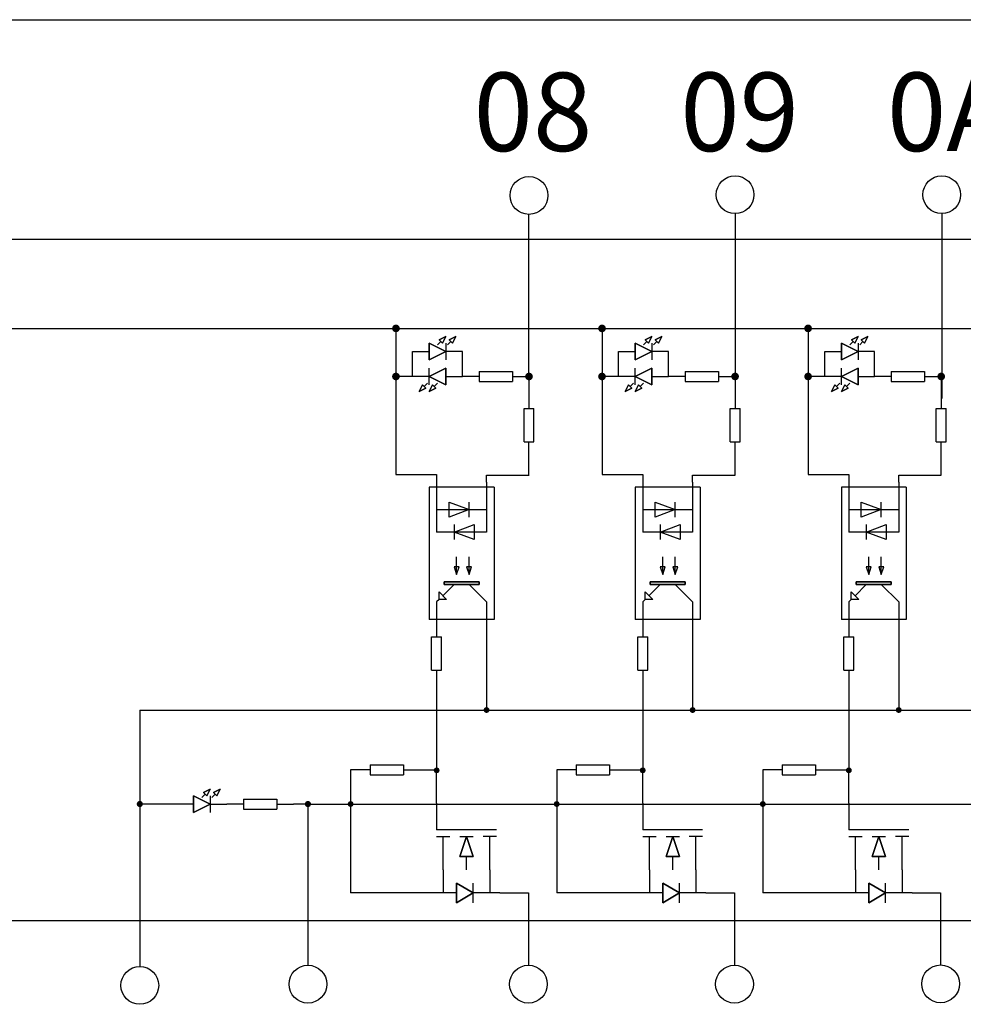
# Model space of a CAD drawing. Units: millimetres. Extents: x 57028 to 57648, y -7941 to -7595.
# Drawn here: x 57138 to 57175, y -7681 to -7641 of the extents above; entities that cross this region are included whole.
import ezdxf

# ---------------------------------------------------------------- set-up
doc = ezdxf.new("R2010")
doc.units = ezdxf.units.MM
doc.layers.add('Sheet', color=255, linetype='Continuous')
doc.styles.add('字体', font='SimSun.ttf')

msp = doc.modelspace()

# ---------------------------------------------------------------- hatches: boundary and pattern name
h = msp.add_hatch(color=256)
h.dxf.hatch_style = 1
h.paths.add_polyline_path([(57152.59, -7653.741, 1), (57152.897, -7653.741, 1)])
h = msp.add_hatch(color=256)
h.dxf.hatch_style = 1
h.paths.add_polyline_path([(57160.767, -7653.741, 1), (57161.074, -7653.741, 1)])
h = msp.add_hatch(color=256)
h.dxf.hatch_style = 1
h.paths.add_polyline_path([(57168.944, -7653.741, 1), (57169.251, -7653.741, 1)])
h = msp.add_hatch(color=256)
h.dxf.hatch_style = 1
h.paths.add_polyline_path([(57152.59, -7655.648, 1), (57152.897, -7655.648, 1)])
h = msp.add_hatch(color=256)
h.dxf.hatch_style = 1
h.paths.add_polyline_path([(57157.87, -7655.648, 1), (57158.177, -7655.648, 1)])
h = msp.add_hatch(color=256)
h.dxf.hatch_style = 1
h.paths.add_polyline_path([(57160.767, -7655.648, 1), (57161.074, -7655.648, 1)])
h = msp.add_hatch(color=256)
h.dxf.hatch_style = 1
h.paths.add_polyline_path([(57166.047, -7655.648, 1), (57166.354, -7655.648, 1)])
h = msp.add_hatch(color=256)
h.dxf.hatch_style = 1
h.paths.add_polyline_path([(57168.944, -7655.648, 1), (57169.251, -7655.648, 1)])
h = msp.add_hatch(color=256)
h.dxf.hatch_style = 1
h.paths.add_polyline_path([(57174.224, -7655.648, 1), (57174.531, -7655.648, 1)])
h = msp.add_hatch(color=256)
h.dxf.hatch_style = 1
h.paths.add_polyline_path([(57156.222, -7668.882, 1), (57156.455, -7668.882, 1)])
h = msp.add_hatch(color=256)
h.dxf.hatch_style = 1
h.paths.add_polyline_path([(57164.399, -7668.882, 1), (57164.632, -7668.882, 1)])
h = msp.add_hatch(color=256)
h.dxf.hatch_style = 1
h.paths.add_polyline_path([(57172.576, -7668.882, 1), (57172.809, -7668.882, 1)])
h = msp.add_hatch(color=256)
h.dxf.hatch_style = 1
h.paths.add_polyline_path([(57154.242, -7671.275, 1), (57154.475, -7671.275, 1)])
h = msp.add_hatch(color=256)
h.dxf.hatch_style = 1
h.paths.add_polyline_path([(57162.419, -7671.275, 1), (57162.652, -7671.275, 1)])
h = msp.add_hatch(color=256)
h.dxf.hatch_style = 1
h.paths.add_polyline_path([(57170.596, -7671.275, 1), (57170.829, -7671.275, 1)])
h = msp.add_hatch(color=256)
h.dxf.hatch_style = 1
h.paths.add_polyline_path([(57142.458, -7672.612, 1), (57142.704, -7672.612, 1)])
h = msp.add_hatch(color=256)
h.dxf.hatch_style = 1
h.paths.add_polyline_path([(57149.129, -7672.612, 1), (57149.375, -7672.612, 1)])
h = msp.add_hatch(color=256)
h.dxf.hatch_style = 1
h.paths.add_polyline_path([(57150.829, -7672.612, 1), (57151.062, -7672.612, 1)])
h = msp.add_hatch(color=256)
h.dxf.hatch_style = 1
h.paths.add_polyline_path([(57159.006, -7672.612, 1), (57159.239, -7672.612, 1)])
h = msp.add_hatch(color=256)
h.dxf.hatch_style = 1
h.paths.add_polyline_path([(57167.183, -7672.612, 1), (57167.416, -7672.612, 1)])

# ---------------------------------------------------------------- linework, layer by layer
for p, q in [((57055.873, -7641.491), (57398.775, -7641.491)), ((57158.023, -7655.648), (57158.023, -7649.215)), ((57166.2, -7649.185), (57166.2, -7656.519)), ((57174.4, -7649.185), (57174.4, -7656.519)), ((57308.927, -7650.213), (57055.873, -7650.213)), ((57071.593, -7653.741), (57314.028, -7653.741)), ((57152.743, -7653.741), (57152.743, -7659.539)), ((57160.92, -7653.741), (57160.92, -7659.539)), ((57169.097, -7653.741), (57169.097, -7659.539)), ((57158.023, -7655.648), (57158.023, -7656.921)), ((57166.2, -7655.648), (57166.2, -7656.921)), ((57174.377, -7655.648), (57174.377, -7656.921)), ((57152.743, -7659.539), (57154.359, -7659.539)), ((57156.339, -7659.56), (57158.024, -7659.56)), ((57160.92, -7659.539), (57162.536, -7659.539)), ((57164.516, -7659.56), (57166.201, -7659.56)), ((57169.097, -7659.539), (57170.713, -7659.539)), ((57172.693, -7659.56), (57174.378, -7659.56)), ((57142.581, -7668.882), (57142.581, -7679.059)), ((57142.581, -7668.882), (57213.578, -7668.882)), ((57151.719, -7671.258), (57150.946, -7671.258)), ((57150.946, -7671.258), (57150.946, -7676.142)), ((57159.896, -7671.258), (57159.123, -7671.258)), ((57159.123, -7671.258), (57159.123, -7676.142)), ((57168.073, -7671.258), (57167.3, -7671.258)), ((57167.3, -7671.258), (57167.3, -7676.142)), ((57149.252, -7672.612), (57148.673, -7672.612)), ((57149.252, -7672.612), (57149.252, -7679.01)), ((57149.252, -7672.612), (57208.185, -7672.612)), ((57158, -7676.142), (57158, -7679.01)), ((57166.177, -7676.142), (57166.177, -7679.01)), ((57174.354, -7676.142), (57174.354, -7678.997)), ((57055.873, -7677.236), (57300.911, -7677.236))]:
    msp.add_line(p, q)
for centre in [(57158.023, -7648.465), (57166.2, -7648.435), (57166.2, -7648.435), (57166.2, -7648.435), (57166.2, -7648.435), (57166.2, -7648.435), (57174.4, -7648.435), (57174.4, -7648.435), (57174.4, -7648.435), (57174.4, -7648.435), (57174.4, -7648.435), (57149.252, -7679.76), (57158, -7679.76), (57158, -7679.76), (57158, -7679.76), (57158, -7679.76), (57158, -7679.76), (57166.177, -7679.76), (57174.354, -7679.747), (57142.581, -7679.809)]:
    msp.add_circle(centre, 0.75)
at = {"layer": 'Sheet'}
for p, q in [((57154.063, -7654.988), (57154.063, -7654.328)), ((57154.063, -7654.328), (57154.723, -7654.658)), ((57154.723, -7654.658), (57154.063, -7654.328)), ((57154.063, -7654.328), (57154.063, -7654.988)), ((57154.393, -7654.394), (57154.525, -7654.262)), ((57154.459, -7654.196), (57154.723, -7654.064)), ((57154.723, -7654.064), (57154.459, -7654.196)), ((57154.591, -7654.328), (57154.459, -7654.196)), ((57154.459, -7654.196), (57154.591, -7654.328)), ((57154.723, -7654.064), (57154.591, -7654.328)), ((57154.591, -7654.328), (57154.723, -7654.064)), ((57154.591, -7654.328), (57154.591, -7654.328)), ((57154.723, -7654.064), (57154.723, -7654.064)), ((57154.723, -7654.328), (57154.723, -7654.988)), ((57154.789, -7654.394), (57154.921, -7654.262)), ((57154.855, -7654.196), (57155.119, -7654.064)), ((57155.119, -7654.064), (57154.855, -7654.196)), ((57154.987, -7654.328), (57154.855, -7654.196)), ((57154.855, -7654.196), (57154.987, -7654.328)), ((57155.119, -7654.064), (57154.987, -7654.328)), ((57154.987, -7654.328), (57155.119, -7654.064)), ((57154.987, -7654.328), (57154.987, -7654.328)), ((57155.119, -7654.064), (57155.119, -7654.064)), ((57162.24, -7654.988), (57162.24, -7654.328)), ((57162.24, -7654.328), (57162.9, -7654.658)), ((57162.9, -7654.658), (57162.24, -7654.328)), ((57162.24, -7654.328), (57162.24, -7654.988)), ((57162.57, -7654.394), (57162.702, -7654.262)), ((57162.636, -7654.196), (57162.9, -7654.064)), ((57162.9, -7654.064), (57162.636, -7654.196)), ((57162.768, -7654.328), (57162.636, -7654.196)), ((57162.636, -7654.196), (57162.768, -7654.328)), ((57162.9, -7654.064), (57162.768, -7654.328)), ((57162.768, -7654.328), (57162.9, -7654.064)), ((57162.768, -7654.328), (57162.768, -7654.328)), ((57162.9, -7654.064), (57162.9, -7654.064)), ((57162.9, -7654.328), (57162.9, -7654.988)), ((57162.966, -7654.394), (57163.098, -7654.262)), ((57163.032, -7654.196), (57163.296, -7654.064)), ((57163.296, -7654.064), (57163.032, -7654.196)), ((57163.164, -7654.328), (57163.032, -7654.196)), ((57163.032, -7654.196), (57163.164, -7654.328)), ((57163.296, -7654.064), (57163.164, -7654.328)), ((57163.164, -7654.328), (57163.296, -7654.064)), ((57163.164, -7654.328), (57163.164, -7654.328)), ((57163.296, -7654.064), (57163.296, -7654.064)), ((57170.417, -7654.988), (57170.417, -7654.328)), ((57170.417, -7654.328), (57171.077, -7654.658)), ((57171.077, -7654.658), (57170.417, -7654.328)), ((57170.417, -7654.328), (57170.417, -7654.988)), ((57170.747, -7654.394), (57170.879, -7654.262)), ((57170.813, -7654.196), (57171.077, -7654.064)), ((57171.077, -7654.064), (57170.813, -7654.196)), ((57170.945, -7654.328), (57170.813, -7654.196)), ((57170.813, -7654.196), (57170.945, -7654.328)), ((57171.077, -7654.064), (57170.945, -7654.328)), ((57170.945, -7654.328), (57171.077, -7654.064)), ((57170.945, -7654.328), (57170.945, -7654.328)), ((57171.077, -7654.064), (57171.077, -7654.064)), ((57171.077, -7654.328), (57171.077, -7654.988)), ((57171.143, -7654.394), (57171.275, -7654.262)), ((57171.209, -7654.196), (57171.473, -7654.064)), ((57171.473, -7654.064), (57171.209, -7654.196)), ((57171.341, -7654.328), (57171.209, -7654.196)), ((57171.209, -7654.196), (57171.341, -7654.328)), ((57171.473, -7654.064), (57171.341, -7654.328)), ((57171.341, -7654.328), (57171.473, -7654.064)), ((57171.341, -7654.328), (57171.341, -7654.328)), ((57171.473, -7654.064), (57171.473, -7654.064)), ((57153.403, -7655.648), (57153.403, -7654.658)), ((57153.403, -7654.658), (57154.063, -7654.658)), ((57154.723, -7654.658), (57154.063, -7654.988)), ((57154.063, -7654.988), (57154.723, -7654.658)), ((57155.383, -7654.658), (57154.723, -7654.658)), ((57155.383, -7655.648), (57155.383, -7654.658)), ((57161.58, -7655.648), (57161.58, -7654.658)), ((57161.58, -7654.658), (57162.24, -7654.658)), ((57162.9, -7654.658), (57162.24, -7654.988)), ((57162.24, -7654.988), (57162.9, -7654.658)), ((57163.56, -7654.658), (57162.9, -7654.658)), ((57163.56, -7655.648), (57163.56, -7654.658)), ((57169.757, -7655.648), (57169.757, -7654.658)), ((57169.757, -7654.658), (57170.417, -7654.658)), ((57171.077, -7654.658), (57170.417, -7654.988)), ((57170.417, -7654.988), (57171.077, -7654.658)), ((57171.737, -7654.658), (57171.077, -7654.658)), ((57171.737, -7655.648), (57171.737, -7654.658)), ((57154.063, -7654.988), (57154.063, -7654.988)), ((57154.063, -7654.988), (57154.063, -7654.988)), ((57162.24, -7654.988), (57162.24, -7654.988)), ((57162.24, -7654.988), (57162.24, -7654.988)), ((57170.417, -7654.988), (57170.417, -7654.988)), ((57170.417, -7654.988), (57170.417, -7654.988)), ((57154.063, -7655.648), (57154.723, -7655.318)), ((57154.723, -7655.318), (57154.063, -7655.648)), ((57154.063, -7655.978), (57154.063, -7655.318)), ((57154.723, -7655.318), (57154.723, -7655.978)), ((57154.723, -7655.978), (57154.723, -7655.318)), ((57154.723, -7655.318), (57154.723, -7655.318)), ((57156.043, -7655.45), (57156.043, -7655.846)), ((57156.043, -7655.45), (57157.363, -7655.45)), ((57157.363, -7655.45), (57157.363, -7655.846)), ((57162.24, -7655.648), (57162.9, -7655.318)), ((57162.9, -7655.318), (57162.24, -7655.648)), ((57162.24, -7655.978), (57162.24, -7655.318)), ((57162.9, -7655.318), (57162.9, -7655.978)), ((57162.9, -7655.978), (57162.9, -7655.318)), ((57162.9, -7655.318), (57162.9, -7655.318)), ((57164.22, -7655.45), (57164.22, -7655.846)), ((57164.22, -7655.45), (57165.54, -7655.45)), ((57165.54, -7655.45), (57165.54, -7655.846)), ((57170.417, -7655.648), (57171.077, -7655.318)), ((57171.077, -7655.318), (57170.417, -7655.648)), ((57170.417, -7655.978), (57170.417, -7655.318)), ((57171.077, -7655.318), (57171.077, -7655.978)), ((57171.077, -7655.978), (57171.077, -7655.318)), ((57171.077, -7655.318), (57171.077, -7655.318)), ((57172.397, -7655.45), (57172.397, -7655.846)), ((57172.397, -7655.45), (57173.717, -7655.45)), ((57173.717, -7655.45), (57173.717, -7655.846)), ((57153.403, -7655.648), (57152.743, -7655.648)), ((57154.063, -7655.648), (57153.403, -7655.648)), ((57153.667, -7656.242), (57153.799, -7655.978)), ((57153.799, -7655.978), (57153.667, -7656.242)), ((57153.799, -7655.978), (57153.931, -7656.11)), ((57153.931, -7656.11), (57153.799, -7655.978)), ((57153.997, -7655.912), (57153.865, -7656.044)), ((57154.723, -7655.978), (57154.063, -7655.648)), ((57154.063, -7655.648), (57154.063, -7655.648)), ((57154.063, -7655.648), (57154.723, -7655.978)), ((57154.063, -7656.242), (57154.195, -7655.978)), ((57154.195, -7655.978), (57154.063, -7656.242)), ((57154.195, -7655.978), (57154.327, -7656.11)), ((57154.327, -7656.11), (57154.195, -7655.978)), ((57154.393, -7655.912), (57154.261, -7656.044)), ((57154.723, -7655.648), (57155.383, -7655.648)), ((57156.043, -7655.648), (57155.383, -7655.648)), ((57156.043, -7655.846), (57157.363, -7655.846)), ((57157.363, -7655.648), (57158.023, -7655.648)), ((57161.58, -7655.648), (57160.92, -7655.648)), ((57162.24, -7655.648), (57161.58, -7655.648)), ((57161.844, -7656.242), (57161.976, -7655.978)), ((57161.976, -7655.978), (57161.844, -7656.242)), ((57161.976, -7655.978), (57162.108, -7656.11)), ((57162.108, -7656.11), (57161.976, -7655.978)), ((57162.174, -7655.912), (57162.042, -7656.044)), ((57162.9, -7655.978), (57162.24, -7655.648)), ((57162.24, -7655.648), (57162.24, -7655.648)), ((57162.24, -7655.648), (57162.9, -7655.978)), ((57162.24, -7656.242), (57162.372, -7655.978)), ((57162.372, -7655.978), (57162.24, -7656.242)), ((57162.372, -7655.978), (57162.504, -7656.11)), ((57162.504, -7656.11), (57162.372, -7655.978)), ((57162.57, -7655.912), (57162.438, -7656.044)), ((57162.9, -7655.648), (57163.56, -7655.648)), ((57164.22, -7655.648), (57163.56, -7655.648)), ((57164.22, -7655.846), (57165.54, -7655.846)), ((57165.54, -7655.648), (57166.2, -7655.648)), ((57169.757, -7655.648), (57169.097, -7655.648)), ((57170.417, -7655.648), (57169.757, -7655.648)), ((57170.021, -7656.242), (57170.153, -7655.978)), ((57170.153, -7655.978), (57170.021, -7656.242)), ((57170.153, -7655.978), (57170.285, -7656.11)), ((57170.285, -7656.11), (57170.153, -7655.978)), ((57170.351, -7655.912), (57170.219, -7656.044)), ((57171.077, -7655.978), (57170.417, -7655.648)), ((57170.417, -7655.648), (57170.417, -7655.648)), ((57170.417, -7655.648), (57171.077, -7655.978)), ((57170.417, -7656.242), (57170.549, -7655.978)), ((57170.549, -7655.978), (57170.417, -7656.242)), ((57170.549, -7655.978), (57170.681, -7656.11)), ((57170.681, -7656.11), (57170.549, -7655.978)), ((57170.747, -7655.912), (57170.615, -7656.044)), ((57171.077, -7655.648), (57171.737, -7655.648)), ((57172.397, -7655.648), (57171.737, -7655.648)), ((57172.397, -7655.846), (57173.717, -7655.846)), ((57173.717, -7655.648), (57174.377, -7655.648)), ((57153.931, -7656.11), (57153.667, -7656.242)), ((57153.667, -7656.242), (57153.931, -7656.11)), ((57153.667, -7656.242), (57153.667, -7656.242)), ((57153.667, -7656.242), (57153.667, -7656.242)), ((57154.327, -7656.11), (57154.063, -7656.242)), ((57154.063, -7656.242), (57154.327, -7656.11)), ((57154.063, -7656.242), (57154.063, -7656.242)), ((57154.063, -7656.242), (57154.063, -7656.242)), ((57162.108, -7656.11), (57161.844, -7656.242)), ((57161.844, -7656.242), (57162.108, -7656.11)), ((57161.844, -7656.242), (57161.844, -7656.242)), ((57161.844, -7656.242), (57161.844, -7656.242)), ((57162.504, -7656.11), (57162.24, -7656.242)), ((57162.24, -7656.242), (57162.504, -7656.11)), ((57162.24, -7656.242), (57162.24, -7656.242)), ((57162.24, -7656.242), (57162.24, -7656.242)), ((57170.285, -7656.11), (57170.021, -7656.242)), ((57170.021, -7656.242), (57170.285, -7656.11)), ((57170.021, -7656.242), (57170.021, -7656.242)), ((57170.021, -7656.242), (57170.021, -7656.242)), ((57170.681, -7656.11), (57170.417, -7656.242)), ((57170.417, -7656.242), (57170.681, -7656.11)), ((57170.417, -7656.242), (57170.417, -7656.242)), ((57170.417, -7656.242), (57170.417, -7656.242)), ((57157.825, -7656.921), (57158.221, -7656.921)), ((57157.825, -7658.241), (57157.825, -7656.921)), ((57158.221, -7658.241), (57158.221, -7656.921)), ((57166.002, -7656.921), (57166.398, -7656.921)), ((57166.002, -7658.241), (57166.002, -7656.921)), ((57166.398, -7658.241), (57166.398, -7656.921)), ((57174.179, -7656.921), (57174.575, -7656.921)), ((57174.179, -7658.241), (57174.179, -7656.921)), ((57174.575, -7658.241), (57174.575, -7656.921)), ((57157.825, -7658.241), (57158.221, -7658.241)), ((57158.023, -7659.56), (57158.023, -7658.241)), ((57166.002, -7658.241), (57166.398, -7658.241)), ((57166.2, -7659.56), (57166.2, -7658.241)), ((57174.179, -7658.241), (57174.575, -7658.241)), ((57174.377, -7659.56), (57174.377, -7658.241)), ((57154.359, -7659.539), (57154.359, -7661.82)), ((57156.339, -7659.84), (57156.339, -7659.56)), ((57156.339, -7659.84), (57156.339, -7661.82)), ((57162.536, -7659.539), (57162.536, -7661.82)), ((57164.516, -7659.84), (57164.516, -7659.56)), ((57164.516, -7659.84), (57164.516, -7661.82)), ((57170.713, -7659.539), (57170.713, -7661.82)), ((57172.693, -7659.84), (57172.693, -7659.56)), ((57172.693, -7659.84), (57172.693, -7661.82)), ((57156.636, -7660.038), (57154.062, -7660.038)), ((57154.062, -7660.038), (57154.062, -7665.285)), ((57156.636, -7660.038), (57156.636, -7665.285)), ((57164.813, -7660.038), (57162.239, -7660.038)), ((57162.239, -7660.038), (57162.239, -7665.285)), ((57164.813, -7660.038), (57164.813, -7665.285)), ((57172.99, -7660.038), (57170.416, -7660.038)), ((57170.416, -7660.038), (57170.416, -7665.285)), ((57172.99, -7660.038), (57172.99, -7665.285)), ((57154.854, -7661.226), (57154.854, -7660.632)), ((57154.854, -7660.632), (57155.646, -7660.929)), ((57154.854, -7661.226), (57154.854, -7660.632)), ((57154.854, -7660.632), (57155.646, -7660.929)), ((57155.646, -7661.226), (57155.646, -7660.632)), ((57163.031, -7661.226), (57163.031, -7660.632)), ((57163.031, -7660.632), (57163.823, -7660.929)), ((57163.031, -7661.226), (57163.031, -7660.632)), ((57163.031, -7660.632), (57163.823, -7660.929)), ((57163.823, -7661.226), (57163.823, -7660.632)), ((57171.208, -7661.226), (57171.208, -7660.632)), ((57171.208, -7660.632), (57172, -7660.929)), ((57171.208, -7661.226), (57171.208, -7660.632)), ((57171.208, -7660.632), (57172, -7660.929)), ((57172, -7661.226), (57172, -7660.632)), ((57154.359, -7660.929), (57156.339, -7660.929)), ((57155.646, -7660.929), (57154.854, -7661.226)), ((57155.646, -7660.929), (57154.854, -7661.226)), ((57162.536, -7660.929), (57164.516, -7660.929)), ((57163.823, -7660.929), (57163.031, -7661.226)), ((57163.823, -7660.929), (57163.031, -7661.226)), ((57170.713, -7660.929), (57172.693, -7660.929)), ((57172, -7660.929), (57171.208, -7661.226)), ((57172, -7660.929), (57171.208, -7661.226)), ((57154.854, -7661.226), (57154.854, -7661.226)), ((57154.854, -7661.226), (57154.854, -7661.226)), ((57163.031, -7661.226), (57163.031, -7661.226)), ((57163.031, -7661.226), (57163.031, -7661.226)), ((57171.208, -7661.226), (57171.208, -7661.226)), ((57171.208, -7661.226), (57171.208, -7661.226)), ((57156.339, -7661.82), (57154.359, -7661.82)), ((57155.052, -7661.82), (57155.844, -7661.523)), ((57155.052, -7661.82), (57155.844, -7661.523)), ((57155.052, -7661.523), (57155.052, -7662.117)), ((57155.844, -7662.117), (57155.052, -7661.82)), ((57155.052, -7661.82), (57155.052, -7661.82)), ((57155.844, -7662.117), (57155.052, -7661.82)), ((57155.844, -7661.523), (57155.844, -7662.117)), ((57155.844, -7661.523), (57155.844, -7662.117)), ((57155.844, -7661.523), (57155.844, -7661.523)), ((57164.516, -7661.82), (57162.536, -7661.82)), ((57163.229, -7661.82), (57164.021, -7661.523)), ((57163.229, -7661.82), (57164.021, -7661.523)), ((57163.229, -7661.523), (57163.229, -7662.117)), ((57164.021, -7662.117), (57163.229, -7661.82)), ((57163.229, -7661.82), (57163.229, -7661.82)), ((57164.021, -7662.117), (57163.229, -7661.82)), ((57164.021, -7661.523), (57164.021, -7662.117)), ((57164.021, -7661.523), (57164.021, -7662.117)), ((57164.021, -7661.523), (57164.021, -7661.523)), ((57172.693, -7661.82), (57170.713, -7661.82)), ((57171.406, -7661.82), (57172.198, -7661.523)), ((57171.406, -7661.82), (57172.198, -7661.523)), ((57171.406, -7661.523), (57171.406, -7662.117)), ((57172.198, -7662.117), (57171.406, -7661.82)), ((57171.406, -7661.82), (57171.406, -7661.82)), ((57172.198, -7662.117), (57171.406, -7661.82)), ((57172.198, -7661.523), (57172.198, -7662.117)), ((57172.198, -7661.523), (57172.198, -7662.117)), ((57172.198, -7661.523), (57172.198, -7661.523)), ((57155.151, -7663.503), (57155.151, -7662.81)), ((57155.646, -7663.503), (57155.646, -7662.81)), ((57163.328, -7663.503), (57163.328, -7662.81)), ((57163.823, -7663.503), (57163.823, -7662.81)), ((57171.505, -7663.503), (57171.505, -7662.81)), ((57172, -7663.503), (57172, -7662.81)), ((57155.25, -7663.206), (57155.052, -7663.206)), ((57155.052, -7663.206), (57155.151, -7663.503)), ((57155.151, -7663.503), (57155.25, -7663.206)), ((57155.745, -7663.206), (57155.547, -7663.206)), ((57155.547, -7663.206), (57155.646, -7663.503)), ((57155.646, -7663.503), (57155.745, -7663.206)), ((57163.427, -7663.206), (57163.229, -7663.206)), ((57163.229, -7663.206), (57163.328, -7663.503)), ((57163.328, -7663.503), (57163.427, -7663.206)), ((57163.922, -7663.206), (57163.724, -7663.206)), ((57163.724, -7663.206), (57163.823, -7663.503)), ((57163.823, -7663.503), (57163.922, -7663.206)), ((57171.604, -7663.206), (57171.406, -7663.206)), ((57171.406, -7663.206), (57171.505, -7663.503)), ((57171.505, -7663.503), (57171.604, -7663.206)), ((57172.099, -7663.206), (57171.901, -7663.206)), ((57171.901, -7663.206), (57172, -7663.503)), ((57172, -7663.503), (57172.099, -7663.206)), ((57155.052, -7663.899), (57154.606, -7664.345)), ((57154.656, -7663.899), (57154.656, -7663.8)), ((57154.656, -7663.8), (57156.042, -7663.8)), ((57156.042, -7663.8), (57154.656, -7663.8)), ((57154.656, -7663.8), (57154.656, -7663.899)), ((57156.042, -7663.899), (57154.656, -7663.899)), ((57154.656, -7663.899), (57154.656, -7663.899)), ((57154.656, -7663.899), (57156.042, -7663.899)), ((57156.339, -7664.592), (57155.646, -7663.899)), ((57156.042, -7663.8), (57156.042, -7663.899)), ((57156.042, -7663.899), (57156.042, -7663.8)), ((57156.042, -7663.8), (57156.042, -7663.8)), ((57163.229, -7663.899), (57162.783, -7664.345)), ((57162.833, -7663.899), (57162.833, -7663.8)), ((57162.833, -7663.8), (57164.219, -7663.8)), ((57164.219, -7663.8), (57162.833, -7663.8)), ((57162.833, -7663.8), (57162.833, -7663.899)), ((57164.219, -7663.899), (57162.833, -7663.899)), ((57162.833, -7663.899), (57162.833, -7663.899)), ((57162.833, -7663.899), (57164.219, -7663.899)), ((57164.516, -7664.592), (57163.823, -7663.899)), ((57164.219, -7663.8), (57164.219, -7663.899)), ((57164.219, -7663.899), (57164.219, -7663.8)), ((57164.219, -7663.8), (57164.219, -7663.8)), ((57171.406, -7663.899), (57170.96, -7664.345)), ((57171.01, -7663.899), (57171.01, -7663.8)), ((57171.01, -7663.8), (57172.396, -7663.8)), ((57172.396, -7663.8), (57171.01, -7663.8)), ((57171.01, -7663.8), (57171.01, -7663.899)), ((57172.396, -7663.899), (57171.01, -7663.899)), ((57171.01, -7663.899), (57171.01, -7663.899)), ((57171.01, -7663.899), (57172.396, -7663.899)), ((57172.693, -7664.592), (57172, -7663.899)), ((57172.396, -7663.8), (57172.396, -7663.899)), ((57172.396, -7663.899), (57172.396, -7663.8)), ((57172.396, -7663.8), (57172.396, -7663.8)), ((57154.458, -7664.493), (57154.359, -7664.592)), ((57154.458, -7664.493), (57154.458, -7664.196)), ((57154.458, -7664.196), (57154.755, -7664.493)), ((57154.458, -7664.493), (57154.458, -7664.196)), ((57154.458, -7664.196), (57154.755, -7664.493)), ((57154.755, -7664.493), (57154.458, -7664.493)), ((57154.458, -7664.493), (57154.458, -7664.493)), ((57154.755, -7664.493), (57154.458, -7664.493)), ((57154.755, -7664.493), (57154.755, -7664.493)), ((57162.635, -7664.493), (57162.536, -7664.592)), ((57162.635, -7664.493), (57162.635, -7664.196)), ((57162.635, -7664.196), (57162.932, -7664.493)), ((57162.635, -7664.493), (57162.635, -7664.196)), ((57162.635, -7664.196), (57162.932, -7664.493)), ((57162.932, -7664.493), (57162.635, -7664.493)), ((57162.635, -7664.493), (57162.635, -7664.493)), ((57162.932, -7664.493), (57162.635, -7664.493)), ((57162.932, -7664.493), (57162.932, -7664.493)), ((57170.812, -7664.493), (57170.713, -7664.592)), ((57170.812, -7664.493), (57170.812, -7664.196)), ((57170.812, -7664.196), (57171.109, -7664.493)), ((57170.812, -7664.493), (57170.812, -7664.196)), ((57170.812, -7664.196), (57171.109, -7664.493)), ((57171.109, -7664.493), (57170.812, -7664.493)), ((57170.812, -7664.493), (57170.812, -7664.493)), ((57171.109, -7664.493), (57170.812, -7664.493)), ((57171.109, -7664.493), (57171.109, -7664.493)), ((57154.359, -7664.592), (57154.359, -7665.483)), ((57156.339, -7664.592), (57156.339, -7665.483)), ((57162.536, -7664.592), (57162.536, -7665.483)), ((57164.516, -7664.592), (57164.516, -7665.483)), ((57170.713, -7664.592), (57170.713, -7665.483)), ((57172.693, -7664.592), (57172.693, -7665.483)), ((57156.636, -7665.285), (57154.062, -7665.285)), ((57164.813, -7665.285), (57162.239, -7665.285)), ((57172.99, -7665.285), (57170.416, -7665.285)), ((57154.359, -7665.483), (57154.359, -7665.978)), ((57156.339, -7665.483), (57156.339, -7668.882)), ((57162.536, -7665.483), (57162.536, -7665.978)), ((57164.516, -7665.483), (57164.516, -7668.882)), ((57170.713, -7665.483), (57170.713, -7665.978)), ((57172.693, -7665.483), (57172.693, -7668.882)), ((57154.161, -7665.978), (57154.557, -7665.978)), ((57154.161, -7667.298), (57154.161, -7665.978)), ((57154.557, -7667.298), (57154.557, -7665.978)), ((57162.338, -7665.978), (57162.734, -7665.978)), ((57162.338, -7667.298), (57162.338, -7665.978)), ((57162.734, -7667.298), (57162.734, -7665.978)), ((57170.515, -7665.978), (57170.911, -7665.978)), ((57170.515, -7667.298), (57170.515, -7665.978)), ((57170.911, -7667.298), (57170.911, -7665.978)), ((57154.161, -7667.298), (57154.557, -7667.298)), ((57154.359, -7667.298), (57154.359, -7671.258)), ((57162.338, -7667.298), (57162.734, -7667.298)), ((57162.536, -7667.298), (57162.536, -7671.258)), ((57170.515, -7667.298), (57170.911, -7667.298)), ((57170.713, -7667.298), (57170.713, -7671.258)), ((57151.719, -7671.06), (57151.719, -7671.456)), ((57151.719, -7671.06), (57153.039, -7671.06)), ((57153.039, -7671.06), (57153.039, -7671.456)), ((57159.896, -7671.06), (57159.896, -7671.456)), ((57159.896, -7671.06), (57161.216, -7671.06)), ((57161.216, -7671.06), (57161.216, -7671.456)), ((57168.073, -7671.06), (57168.073, -7671.456)), ((57168.073, -7671.06), (57169.393, -7671.06)), ((57169.393, -7671.06), (57169.393, -7671.456)), ((57151.719, -7671.456), (57153.039, -7671.456)), ((57153.039, -7671.258), (57154.359, -7671.258)), ((57154.359, -7672.578), (57154.359, -7671.258)), ((57159.896, -7671.456), (57161.216, -7671.456)), ((57161.216, -7671.258), (57162.536, -7671.258)), ((57162.536, -7672.578), (57162.536, -7671.258)), ((57168.073, -7671.456), (57169.393, -7671.456)), ((57169.393, -7671.258), (57170.713, -7671.258)), ((57170.713, -7672.578), (57170.713, -7671.258)), ((57144.713, -7672.942), (57144.713, -7672.282)), ((57144.713, -7672.282), (57145.373, -7672.612)), ((57145.373, -7672.612), (57144.713, -7672.282)), ((57144.713, -7672.282), (57144.713, -7672.942)), ((57145.043, -7672.348), (57145.175, -7672.216)), ((57145.109, -7672.15), (57145.373, -7672.018)), ((57145.373, -7672.018), (57145.109, -7672.15)), ((57145.241, -7672.282), (57145.109, -7672.15)), ((57145.109, -7672.15), (57145.241, -7672.282)), ((57145.373, -7672.018), (57145.241, -7672.282)), ((57145.241, -7672.282), (57145.373, -7672.018)), ((57145.241, -7672.282), (57145.241, -7672.282)), ((57145.373, -7672.018), (57145.373, -7672.018)), ((57145.373, -7672.282), (57145.373, -7672.942)), ((57145.439, -7672.348), (57145.571, -7672.216)), ((57145.505, -7672.15), (57145.769, -7672.018)), ((57145.769, -7672.018), (57145.505, -7672.15)), ((57145.637, -7672.282), (57145.505, -7672.15)), ((57145.505, -7672.15), (57145.637, -7672.282)), ((57145.769, -7672.018), (57145.637, -7672.282)), ((57145.637, -7672.282), (57145.769, -7672.018)), ((57145.637, -7672.282), (57145.637, -7672.282)), ((57145.769, -7672.018), (57145.769, -7672.018)), ((57144.053, -7672.612), (57142.581, -7672.612)), ((57144.713, -7672.612), (57144.053, -7672.612)), ((57145.373, -7672.612), (57144.713, -7672.942)), ((57144.713, -7672.942), (57145.373, -7672.612)), ((57145.373, -7672.612), (57146.033, -7672.612)), ((57146.693, -7672.612), (57146.033, -7672.612)), ((57146.693, -7672.414), (57146.693, -7672.81)), ((57146.693, -7672.414), (57148.013, -7672.414)), ((57148.013, -7672.414), (57148.013, -7672.81)), ((57148.013, -7672.612), (57148.673, -7672.612)), ((57154.359, -7672.578), (57154.359, -7673.634)), ((57162.536, -7672.578), (57162.536, -7673.634)), ((57170.713, -7672.578), (57170.713, -7673.634)), ((57144.713, -7672.942), (57144.713, -7672.942)), ((57144.713, -7672.942), (57144.713, -7672.942)), ((57146.693, -7672.81), (57148.013, -7672.81)), ((57156.735, -7673.634), (57154.359, -7673.634)), ((57154.359, -7673.898), (57154.887, -7673.898)), ((57154.623, -7675.218), (57154.623, -7673.898)), ((57155.283, -7673.898), (57155.811, -7673.898)), ((57155.283, -7674.69), (57155.547, -7673.898)), ((57155.547, -7673.898), (57155.283, -7674.69)), ((57155.547, -7673.898), (57155.811, -7674.69)), ((57155.811, -7674.69), (57155.547, -7673.898)), ((57155.547, -7673.898), (57155.547, -7673.898)), ((57156.735, -7673.898), (57156.207, -7673.898)), ((57156.471, -7675.218), (57156.471, -7673.898)), ((57164.912, -7673.634), (57162.536, -7673.634)), ((57162.536, -7673.898), (57163.064, -7673.898)), ((57162.8, -7675.218), (57162.8, -7673.898)), ((57163.46, -7673.898), (57163.988, -7673.898)), ((57163.46, -7674.69), (57163.724, -7673.898)), ((57163.724, -7673.898), (57163.46, -7674.69)), ((57163.724, -7673.898), (57163.988, -7674.69)), ((57163.988, -7674.69), (57163.724, -7673.898)), ((57163.724, -7673.898), (57163.724, -7673.898)), ((57164.912, -7673.898), (57164.384, -7673.898)), ((57164.648, -7675.218), (57164.648, -7673.898)), ((57173.089, -7673.634), (57170.713, -7673.634)), ((57170.713, -7673.898), (57171.241, -7673.898)), ((57170.977, -7675.218), (57170.977, -7673.898)), ((57171.637, -7673.898), (57172.165, -7673.898)), ((57171.637, -7674.69), (57171.901, -7673.898)), ((57171.901, -7673.898), (57171.637, -7674.69)), ((57171.901, -7673.898), (57172.165, -7674.69)), ((57172.165, -7674.69), (57171.901, -7673.898)), ((57171.901, -7673.898), (57171.901, -7673.898)), ((57173.089, -7673.898), (57172.561, -7673.898)), ((57172.825, -7675.218), (57172.825, -7673.898)), ((57155.811, -7674.69), (57155.283, -7674.69)), ((57155.283, -7674.69), (57155.283, -7674.69)), ((57155.283, -7674.69), (57155.811, -7674.69)), ((57155.547, -7675.218), (57155.547, -7674.69)), ((57163.988, -7674.69), (57163.46, -7674.69)), ((57163.46, -7674.69), (57163.46, -7674.69)), ((57163.46, -7674.69), (57163.988, -7674.69)), ((57163.724, -7675.218), (57163.724, -7674.69)), ((57172.165, -7674.69), (57171.637, -7674.69)), ((57171.637, -7674.69), (57171.637, -7674.69)), ((57171.637, -7674.69), (57172.165, -7674.69)), ((57171.901, -7675.218), (57171.901, -7674.69)), ((57154.623, -7675.218), (57154.623, -7676.142)), ((57156.471, -7675.218), (57156.471, -7676.142)), ((57162.8, -7675.218), (57162.8, -7676.142)), ((57164.648, -7675.218), (57164.648, -7676.142)), ((57170.977, -7675.218), (57170.977, -7676.142)), ((57172.825, -7675.218), (57172.825, -7676.142)), ((57155.151, -7676.538), (57155.151, -7675.746)), ((57155.151, -7675.746), (57155.811, -7676.142)), ((57155.811, -7676.142), (57155.151, -7675.746)), ((57155.151, -7675.746), (57155.151, -7676.538)), ((57155.811, -7676.538), (57155.811, -7675.746)), ((57163.328, -7676.538), (57163.328, -7675.746)), ((57163.328, -7675.746), (57163.988, -7676.142)), ((57163.988, -7676.142), (57163.328, -7675.746)), ((57163.328, -7675.746), (57163.328, -7676.538)), ((57163.988, -7676.538), (57163.988, -7675.746)), ((57171.505, -7676.538), (57171.505, -7675.746)), ((57171.505, -7675.746), (57172.165, -7676.142)), ((57172.165, -7676.142), (57171.505, -7675.746)), ((57171.505, -7675.746), (57171.505, -7676.538)), ((57172.165, -7676.538), (57172.165, -7675.746)), ((57154.623, -7676.142), (57150.946, -7676.142)), ((57155.151, -7676.142), (57154.623, -7676.142)), ((57155.811, -7676.142), (57155.151, -7676.538)), ((57155.151, -7676.538), (57155.811, -7676.142)), ((57155.811, -7676.142), (57155.811, -7676.142)), ((57156.867, -7676.142), (57155.811, -7676.142)), ((57156.867, -7676.142), (57158, -7676.142)), ((57162.8, -7676.142), (57159.123, -7676.142)), ((57163.328, -7676.142), (57162.8, -7676.142)), ((57163.988, -7676.142), (57163.328, -7676.538)), ((57163.328, -7676.538), (57163.988, -7676.142)), ((57163.988, -7676.142), (57163.988, -7676.142)), ((57165.044, -7676.142), (57163.988, -7676.142)), ((57165.044, -7676.142), (57166.177, -7676.142)), ((57170.977, -7676.142), (57167.3, -7676.142)), ((57171.505, -7676.142), (57170.977, -7676.142)), ((57172.165, -7676.142), (57171.505, -7676.538)), ((57171.505, -7676.538), (57172.165, -7676.142)), ((57172.165, -7676.142), (57172.165, -7676.142)), ((57173.221, -7676.142), (57172.165, -7676.142)), ((57173.221, -7676.142), (57174.354, -7676.142)), ((57155.151, -7676.538), (57155.151, -7676.538)), ((57163.328, -7676.538), (57163.328, -7676.538)), ((57171.505, -7676.538), (57171.505, -7676.538))]:
    msp.add_line(p, q, dxfattribs=at)

# ---------------------------------------------------------------- texts
at = {"style": '字体'}
for s, p in [('08', (57155.825, -7646.703)), ('09', (57164.025, -7646.703)), ('0A', (57172.225, -7646.703))]:
    msp.add_text(s, height=3.1104, dxfattribs=at).set_placement(p)

doc.saveas('drawing.dxf')
